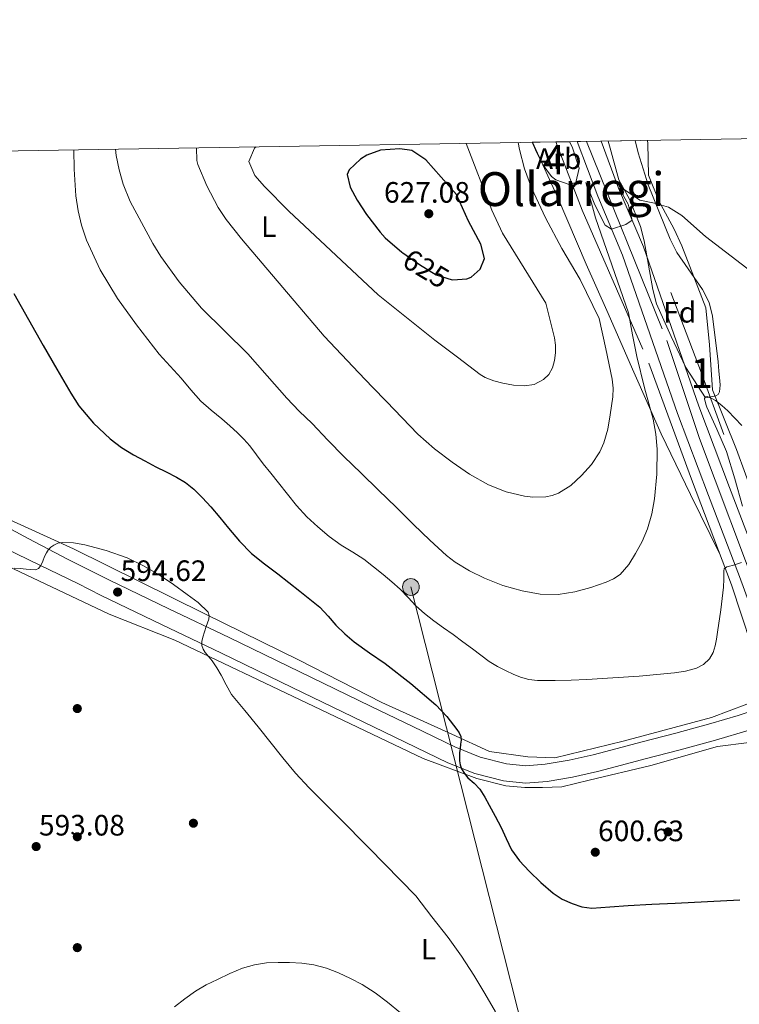
# Model space of a CAD drawing. Units: metres. Extents: x 606980 to 613849, y 4757028 to 4761764.
# Drawn here: x 611055 to 611300, y 4761430 to 4761764 of the extents above; entities that cross this region are included whole.
import ezdxf
from ezdxf.enums import TextEntityAlignment as Align

# ---------------------------------------------------------------- set-up
doc = ezdxf.new("R2010")
doc.units = ezdxf.units.M
doc.header["$MEASUREMENT"] = 0
for name, pattern in [('DGN Style 2', [85.73, 51.438, -34.292]), ('DGN Style 3', [120.022, 85.73, -34.292]), ('DGN Style 4', [137.25373000000002, 68.584, -34.292, 0.08573, -34.292]), ('DGN Style 5', [60.011, 25.719, -34.292])]:
    doc.linetypes.add(name, pattern=pattern)
for name, color, linetype, lineweight in [('Nivel 17', 7, 'Continuous', 0), ('Nivel 20', 7, 'Continuous', 0), ('Nivel 21', 7, 'Continuous', 0), ('Nivel 22', 7, 'Continuous', 0), ('Nivel 23', 7, 'Continuous', 0), ('Nivel 32', 7, 'Continuous', 0), ('Nivel 33', 7, 'Continuous', 0), ('Nivel 35', 7, 'Continuous', 0), ('Nivel 36', 7, 'Continuous', 0), ('Nivel 37', 7, 'Continuous', 0), ('Nivel 4', 7, 'Continuous', 0), ('Nivel 41', 7, 'Continuous', 0), ('Nivel 45', 7, 'Continuous', 0), ('Nivel 48', 7, 'Continuous', 0), ('Nivel 49', 7, 'Continuous', 0), ('Nivel 5', 7, 'Continuous', 0), ('Nivel 54', 7, 'Continuous', 0), ('Nivel 57', 7, 'Continuous', 0), ('Nivel 61', 7, 'Continuous', 0), ('Nivel 7', 7, 'Continuous', 0)]:
    doc.layers.add(name, color=color, linetype=linetype, lineweight=lineweight)
doc.styles.add('Style-Arial', font='txt')
doc.styles.add('Style-Arial Narrow', font='txt')
doc.styles.add('Style-Helvetica-Narrow-Oblique', font='txt')
doc.styles.add('Style-Times New Roman', font='txt')

# ---------------------------------------------------------------- blocks, each defined once
blk = doc.blocks.new('5PATER')
at = {"layer": 'Nivel 7', "linetype": 'Continuous', "lineweight": 0}
h = blk.add_hatch(color=51, dxfattribs=at)
edge = h.paths.add_edge_path()
edge.add_ellipse((0.005417913198471069, 0.003959735855460167), major_axis=(-1.095731442372465, -1.110710699892244), ratio=0.9994222409660318, start_angle=0, end_angle=360)
blk = doc.blocks.new('5PERFI')
at = {"layer": 'Nivel 17', "linetype": 'Continuous', "lineweight": 0}
h = blk.add_hatch(color=7, dxfattribs=at)
edge = h.paths.add_edge_path()
edge.add_arc((-0.003346245735883713, -0.00318029522895813), 1.559999999766158, 315.0000000018422, 675.0000000018422)
blk = doc.blocks.new('5PELE')
at = {"layer": 'Nivel 32', "linetype": 'Continuous', "lineweight": 0}
h = blk.add_hatch(color=9, dxfattribs=at)
edge = h.paths.add_edge_path()
edge.add_arc((0.002186305820941925, 0.0006609931588172913), 2.85, 0, 360)
at = {"layer": 'Nivel 32', "color": 252, "linetype": 'Continuous', "lineweight": 0}
blk.add_circle((0.002186305820941925, 0.0006609931588172913, 0.0009999999999763531), 2.85, dxfattribs=at)

msp = doc.modelspace()

# ---------------------------------------------------------------- linework, layer by layer
at = {"layer": 'Nivel 20', "color": 7, "linetype": 'DGN Style 2', "lineweight": 0, "extrusion": (0.485346849652862, 0.1361535485538789, 0.8636553981468702), "elevation": 945525.4039928776, "flags": 128}
msp.add_lwpolyline([(4419445.552376339, -1618793.113966759), (4419553.068193655, -1618783.770261571), (4419610.907953799, -1618777.640314855)], dxfattribs=at)
at = {"layer": 'Nivel 20', "color": 7, "linetype": 'DGN Style 2', "lineweight": 0}
for points in [[(611237.4200000018, 4761722.83, 613.95), (611246.3500000015, 4761699.609999999, 612.5500000000001), (611269, 4761647.77, 610.72), (611283.5300000012, 4761608.380000001, 608.63), (611297.0500000007, 4761572.439999999, 605.63), (611307.129999999, 4761541.720000001, 603.3100000000001)], [(611302.2300000004, 4761532, 602.67), (611290.25, 4761527.449999999, 603.01), (611260.25, 4761519.42, 603.33), (611237.0300000012, 4761513.77, 603.33), (611227.9400000013, 4761514.050000001, 603.33), (611214.8999999985, 4761515.93, 603.3100000000001), (611202.1499999985, 4761521.710000001, 601.76), (611178.3500000015, 4761532.540000001, 599.73), (611150.3299999982, 4761546.83, 598.0500000000001), (611118.25, 4761562.619999999, 596.48), (611073.6900000013, 4761584.67, 596.3100000000001), (611044.2199999988, 4761598.130000001, 596.19), (611032.8599999994, 4761605.17, 596.32), (611029.3599999994, 4761609.630000001, 596.77), (611028.7300000004, 4761617.02, 597.28), (611034.0500000007, 4761653, 598.12), (611041.0500000007, 4761691.32, 599.1800000000001), (611049.0199999996, 4761719.75, 600.11)], [(611051.1000000015, 4761578.93, 596.0500000000001), (611085.8200000003, 4761562.540000001, 595.39), (611108.0599999987, 4761553.630000001, 595.41), (611152.7300000004, 4761532.449999999, 596.99), (611192.4100000001, 4761513.529999999, 599.89), (611210.5799999982, 4761506.689999999, 600.8000000000001), (611220.3900000006, 4761504.189999999, 601.47), (611226.870000001, 4761503.68, 601.7), (611232.9400000013, 4761503.630000001, 601.94), (611239.4499999993, 4761503.93, 602.4), (611248.7300000004, 4761506.09, 602.35), (611269.6900000013, 4761511.09, 603.11), (611292.3399999999, 4761517.529999999, 602.58), (611303.0300000012, 4761518.91, 602.32)]]:
    msp.add_polyline3d(points, dxfattribs=at)
at = {"layer": 'Nivel 21', "color": 7, "linetype": 'Continuous', "lineweight": 13}
for points in [[(611244.7199999988, 4761722.949999999, 610.37), (611251.6600000001, 4761704.359999999, 610.11), (611260.0300000012, 4761684.43, 609.57), (611278.75, 4761630.66, 607.73), (611289.2399999984, 4761602.82, 606.8100000000001), (611299.7300000004, 4761575.26, 604.63), (611310.3900000006, 4761546.189999999, 603.37), (611314.1700000018, 4761535.699999999, 602.78), (611318.629999999, 4761523.32, 602.09), (611320.9100000001, 4761517.01, 601.74), (611330.8900000006, 4761489.880000001, 600.32), (611340.9600000009, 4761462.779999999, 598.17), (611349.8999999985, 4761439.130000001, 596.9300000000001), (611358.879999999, 4761415.51, 596.28), (611368.1600000001, 4761391.34, 596.0600000000001), (611370.9699999988, 4761383.99, 595.77)], [(611252.7899999991, 4761723.08, 610.45), (611258.7300000004, 4761707.16, 610.03), (611267.129999999, 4761687.16, 609.07), (611285.9299999997, 4761633.16, 605.6800000000001), (611296.4299999997, 4761605.550000001, 605.44), (611306.9400000013, 4761577.949999999, 604.63)]]:
    msp.add_polyline3d(points, dxfattribs=at)
at = {"layer": 'Nivel 21', "color": 7, "linetype": 'Continuous', "lineweight": 0}
msp.add_polyline3d([(611046.8500000015, 4761594.33, 596.08), (611058.2699999996, 4761588.210000001, 595.41), (611071.9100000001, 4761581.07, 594.9), (611085.6400000006, 4761574.130000001, 594.72), (611106.0599999987, 4761564.33, 594.84), (611126.4699999988, 4761554.540000001, 596.22), (611150.5100000016, 4761542.890000001, 597.66), (611174.5399999991, 4761531.23, 598.49), (611188.8500000015, 4761524.310000001, 598.97), (611203.1799999997, 4761517.41, 599.89), (611211.7199999988, 4761513.99, 600.99), (611220.6499999985, 4761511.68, 601.49), (611227.1999999993, 4761511.060000001, 601.77), (611233.75, 4761511.58, 602.17), (611241.9899999984, 4761512.949999999, 602.73), (611250.1499999985, 4761514.75, 603.09), (611258.2199999988, 4761516.91, 603.22), (611266.2800000012, 4761519.07, 603.33), (611278.1799999997, 4761522.15, 603.66), (611290.0300000012, 4761525.390000001, 603.51), (611299.3000000007, 4761528.130000001, 603.1800000000001), (611305.6799999997, 4761530.24, 602.97)], dxfattribs=at)
at = {"layer": 'Nivel 21', "color": 7, "linetype": 'DGN Style 3', "lineweight": 0}
msp.add_polyline3d([(611042.7600000016, 4761588.57, 596.02), (611058.9400000013, 4761580.720000001, 595.17), (611075.120000001, 4761572.869999999, 594.79), (611083.0500000007, 4761568.859999999, 594.64), (611103.5199999996, 4761559.040000001, 594.73), (611123.9200000018, 4761549.26, 595.5600000000001), (611147.9499999993, 4761537.609999999, 597.04), (611171.9800000004, 4761525.949999999, 597.9), (611186.3000000007, 4761519.02, 598.41), (611200.8099999987, 4761512.029999999, 599.54), (611209.879999999, 4761508.4, 600.33), (611219.629999999, 4761505.880000001, 600.97), (611227.1600000001, 4761505.17, 601.29), (611234.4699999988, 4761505.75, 601.73), (611243.1099999994, 4761507.18, 602.32), (611251.5500000007, 4761509.050000001, 602.66), (611259.7399999984, 4761511.24, 602.79), (611267.7800000012, 4761513.4, 602.95), (611279.6799999997, 4761516.48, 603.3000000000001), (611291.629999999, 4761519.74, 603.09), (611303.1000000015, 4761523.140000001, 602.69)], dxfattribs=at)
at = {"layer": 'Nivel 22', "color": 30, "linetype": 'DGN Style 5', "lineweight": 30, "elevation": 625, "flags": 128}
msp.add_lwpolyline([(611185.4699999988, 4761685.130000001), (611191.0899999999, 4761681.16), (611196.8500000015, 4761677.720000001), (611202.25, 4761676.040000001), (611204.0899999999, 4761676.16)], dxfattribs=at)
at = {"layer": 'Nivel 23', "color": 7, "linetype": 'DGN Style 4', "lineweight": 0}
msp.add_polyline3d([(611247.8599999994, 4761723, 610.4), (611275.1400000006, 4761655.41, 607.64), (611286.1600000001, 4761622.130000001, 606.52), (611338.3399999999, 4761483.279999999, 599.89)], dxfattribs=at)
at = {"layer": 'Nivel 33', "color": 7, "linetype": 'Continuous', "lineweight": 0}
msp.add_polyline3d([(611188.2199999988, 4761571.73, 605.82), (611256.0300000012, 4761303.76, 591.07), (611310.0799999982, 4761085.449999999, 585.64), (611388.7199999988, 4761083.49, 588.74), (611499.4800000004, 4760897.32, 601.59), (611495.5399999991, 4760622.960000001, 601.95), (611476.8599999994, 4760405.43, 626.57), (611463.1000000015, 4760337.58, 626.85), (611492.5899999999, 4760203.84, 616.14), (611736.9100000001, 4759489.310000001, 585.0500000000001)], dxfattribs=at)
at = {"layer": 'Nivel 35', "color": 92, "linetype": 'DGN Style 3', "lineweight": 0}
for points in [[(611242.1099999994, 4761722.91, 617.66), (611242.9299999997, 4761721.16, 617.64), (611245.3299999982, 4761713.880000001, 616.62), (611244.25, 4761709.08, 616.08), (611241.9699999988, 4761708.359999999, 616.54), (611237.4100000001, 4761709.99, 617.39), (611235.9699999988, 4761711.08, 617.58), (611233.0899999999, 4761714.92, 617.82), (611230.8399999999, 4761719.380000001, 617.99), (611229.379999999, 4761722.699999999, 618.09)], [(611264.370000001, 4761723.279999999, 614.21), (611265.370000001, 4761719.08, 613.74), (611268.7800000012, 4761708.24, 613.66), (611276.2100000009, 4761689.800000001, 613.6800000000001), (611278.5399999991, 4761685.33, 613.6800000000001), (611287.2699999996, 4761672.699999999, 613.39), (611289.4699999988, 4761668.279999999, 613.13), (611290.6499999985, 4761663.640000001, 612.76), (611292.4899999984, 4761648.119999999, 611.4), (611292.8099999987, 4761645.029999999, 610.8100000000001), (611293.1499999985, 4761641.77, 610.21), (611293.25, 4761640.27, 610.16), (611293.0100000016, 4761637.939999999, 610.6), (611292.5500000007, 4761637.08, 610.91), (611291.7699999996, 4761636.640000001, 611.2), (611290.0100000016, 4761636.300000001, 611.67), (611288.25, 4761635.960000001, 612.14), (611281.6099999994, 4761646.279999999, 612.44), (611276.5300000012, 4761656.76, 612.52), (611271.6099999994, 4761667.880000001, 612.72), (611270.3299999982, 4761672.710000001, 612.75), (611267.4499999993, 4761689.24, 613.08), (611266.1799999997, 4761694.07, 613.17), (611262.4100000001, 4761703.4, 613.28), (611258.8500000015, 4761709.960000001, 613.36), (611255.8500000015, 4761720.68, 613.5), (611255.2100000009, 4761723.119999999, 613.6)]]:
    msp.add_polyline3d(points, dxfattribs=at)
at = {"layer": 'Nivel 36', "color": 92, "linetype": 'Continuous', "lineweight": 0}
for points in [[(611229.5199999996, 4761722.699999999, 613.33), (611238.25, 4761703.640000001, 613.36), (611247.7300000004, 4761681.32, 613.66), (611254.7300000004, 4761665.640000001, 613.22), (611263.8500000015, 4761644.65, 611.8100000000001), (611273.1600000001, 4761623.76, 610.29), (611283.0899999999, 4761603.140000001, 608.44), (611293.2199999988, 4761582.609999999, 606.48)], [(611268.5100000016, 4761723.34, 611.28), (611268.6499999985, 4761722.279999999, 611.16), (611268.8500000015, 4761711.560000001, 610.44), (611272.370000001, 4761702.84, 609.4), (611277.5700000003, 4761693.24, 609.24), (611280.2100000009, 4761687.560000001, 609.08), (611288.3299999982, 4761666.52, 607.72), (611289.6099999994, 4761653.960000001, 606.44), (611290.6099999994, 4761638.68, 605.6), (611298.7300000004, 4761618.359999999, 603.96), (611304.8500000015, 4761601.640000001, 602.38), (611309.5300000012, 4761591.07, 602.5), (611313.4499999993, 4761575.77, 602.9300000000001), (611317.370000001, 4761560.460000001, 603.35)]]:
    msp.add_polyline3d(points, dxfattribs=at)
at = {"layer": 'Nivel 4', "color": 30, "linetype": 'Continuous', "lineweight": 30, "flags": 128}
for points, elevation in [([(611207.8099999987, 4761695.880000001), (611203.6900000013, 4761704.92), (611193.25, 4761716.76), (611188.5300000012, 4761719.880000001), (611184.4499999993, 4761720.52), (611177.8900000006, 4761720.040000001), (611173.2699999996, 4761718.290000001), (611171.0899999999, 4761716.92), (611167.2600000016, 4761713.359999999), (611166.5700000003, 4761711.720000001), (611167.6099999994, 4761707.48), (611169.9400000013, 4761703.050000001), (611173.1499999985, 4761698.199999999), (611177.75, 4761692.189999999), (611179.4899999984, 4761690.279999999), (611185.0899999999, 4761685.4), (611185.4699999988, 4761685.130000001)], 625), ([(611204.0899999999, 4761676.16), (611207.2100000009, 4761676.359999999), (611208.6499999985, 4761676.92), (611211.7699999996, 4761679.640000001), (611213.1700000018, 4761683.24), (611211.9800000004, 4761688.09), (611207.8099999987, 4761695.880000001)], 625), ([(611053.4499999993, 4761671.369999999), (611063.3299999982, 4761653.720000001), (611068.0300000012, 4761645.630000001), (611072.7399999984, 4761637.529999999), (611075.5300000012, 4761633.26), (611080.4600000009, 4761627.380000001), (611086.1099999994, 4761622.08), (611089.9699999988, 4761619.109999999), (611094.0799999982, 4761616.57), (611097.8599999994, 4761614.540000001), (611101.6600000001, 4761612.540000001), (611105.1700000018, 4761610.77), (611108.6900000013, 4761608.99), (611111.7199999988, 4761607.16), (611114.5100000016, 4761604.939999999), (611117.5199999996, 4761602.02), (611120.3200000003, 4761598.93), (611123.3299999982, 4761595.34), (611126.3299999982, 4761591.74), (611130.0599999987, 4761587.27), (611134.0799999982, 4761583.07), (611138.5300000012, 4761579.58), (611143.0700000003, 4761576.220000001), (611146.8099999987, 4761573.26), (611150.5399999991, 4761570.300000001), (611153.9499999993, 4761567.58), (611157.3399999999, 4761564.83), (611160.0899999999, 4761561.859999999), (611162.7199999988, 4761558.75), (611165.7699999996, 4761555.84), (611168.9899999984, 4761553.119999999), (611174.1999999993, 4761549.41), (611179.4499999993, 4761545.76), (611188.2199999988, 4761538.99), (611196.6499999985, 4761531.77), (611200.3900000006, 4761527.73), (611203.7699999996, 4761523.33), (611204.6099999994, 4761522.220000001), (611205.1600000001, 4761520.99), (611205.2399999984, 4761519.67), (611205.1000000015, 4761518.35), (611204.9100000001, 4761516.890000001), (611204.7300000004, 4761515.42), (611204.6799999997, 4761514.060000001), (611204.7300000004, 4761512.689999999), (611204.8999999985, 4761511.300000001), (611205.3599999994, 4761509.949999999), (611206.370000001, 4761508.369999999), (611207.5799999982, 4761506.970000001), (611209.6900000013, 4761505.08), (611211.629999999, 4761503.07), (611213.2800000012, 4761500.43), (611214.8099999987, 4761497.710000001), (611216.879999999, 4761493.9), (611218.9100000001, 4761490.08), (611220.5700000003, 4761486.290000001), (611222.3200000003, 4761482.529999999), (611225.120000001, 4761478.710000001), (611228.3999999985, 4761475.25), (611232.2800000012, 4761471.380000001), (611236.4600000009, 4761467.810000001), (611239.5899999999, 4761465.800000001), (611243, 4761464.25), (611246.2699999996, 4761463.09), (611249.6000000015, 4761462.65), (611255.7800000012, 4761463.109999999), (611261.9800000004, 4761463.58), (611269.9600000009, 4761464.01), (611277.9499999993, 4761464.43), (611288.9299999997, 4761464.98), (611299.9200000018, 4761465.52)], 600)]:
    msp.add_lwpolyline(points, dxfattribs=dict(at, elevation=elevation))
at = {"layer": 'Nivel 49', "color": 7, "linetype": 'Continuous', "lineweight": 0, "extrusion": (0.4576905749065572, 0.007400469494757765, 0.889080744754357), "elevation": 315542.4418333487, "flags": 128}
msp.add_lwpolyline([(4751218.595501112, -611522.3903276324), (4751218.595501112, -611531.4345578402)], dxfattribs=at)
at = {"layer": 'Nivel 49', "color": 7, "linetype": 'Continuous', "lineweight": 0, "extrusion": (-0.6202573347091938, -0.0105800824683871, 0.7843270367610754), "elevation": -429022.3756525065, "flags": 128}
msp.add_lwpolyline([(-4750605.535931129, 543417.623431623), (-4750605.535931129, 543423.6039499938)], dxfattribs=at)
at = {"layer": 'Nivel 49', "color": 7, "linetype": 'Continuous', "lineweight": 0, "extrusion": (-0.009910200334313937, -0.0001596438715564823, 0.9999508800151977), "elevation": -6207.397496874097, "flags": 128}
msp.add_lwpolyline([(611220.7523464598, 4761722.019706048), (611228.82274298, 4761722.149706051)], dxfattribs=at)
at = {"layer": 'Nivel 49', "color": 7, "linetype": 'Continuous', "lineweight": 0, "extrusion": (-0.06642649001728969, -0.001160288035236501, 0.9977906469573957), "elevation": -45516.26412735322, "flags": 128}
msp.add_lwpolyline([(-4750321.555450238, 692830.260110192), (-4750321.555450238, 692839.4417930432)], dxfattribs=at)
at = {"layer": 'Nivel 5', "color": 30, "linetype": 'Continuous', "lineweight": 0, "flags": 128}
for points, elevation in [([(611115.4299999997, 4761720.84), (611115.5700000003, 4761716.550000001), (611115.9299999997, 4761715.16), (611118.8900000006, 4761707.960000001), (611122.7300000004, 4761700.6), (611125.5399999991, 4761696.460000001), (611130.6700000018, 4761689.98), (611158.7699999996, 4761656.92), (611164.6499999985, 4761650.689999999), (611170.5300000012, 4761644.460000001), (611175.2100000009, 4761639.57), (611179.9200000018, 4761634.699999999), (611185.25, 4761629.17), (611190.5899999999, 4761623.65), (611196.1900000013, 4761618.65), (611202.1900000013, 4761614.08), (611208.1600000001, 4761609.99), (611214.5399999991, 4761606.380000001), (611220.5899999999, 4761604), (611226.8000000007, 4761602.57), (611229.6600000001, 4761602.18), (611234.0399999991, 4761602.279999999), (611236.2100000009, 4761602.74), (611238.3200000003, 4761603.529999999), (611242.4800000004, 4761606.199999999), (611246.0799999982, 4761609.58), (611249.5799999982, 4761613.33), (611252.4100000001, 4761617.560000001), (611253.7199999988, 4761620.65), (611255.0500000007, 4761625.359999999), (611255.8999999985, 4761630.189999999), (611256.7899999991, 4761636.25), (611256.9200000018, 4761639.27), (611256.5899999999, 4761642.25), (611254.379999999, 4761652.540000001), (611252.1700000018, 4761662.84), (611245.6600000001, 4761676.119999999), (611239.4499999993, 4761686.68), (611233.9299999997, 4761697), (611229.1099999994, 4761707.25), (611226.8200000003, 4761713.640000001), (611225.0300000012, 4761720.23), (611224.5899999999, 4761722.619999999)], 615), ([(611135.6900000013, 4761721.17), (611135.0899999999, 4761720.76), (611133.2100000009, 4761716.199999999), (611135.2100000009, 4761711.48), (611138.5199999996, 4761707.66), (611146.7699999996, 4761699.32), (611177.1099999994, 4761670.880000001), (611196.3299999982, 4761655.560000001), (611204.0199999996, 4761649.699999999), (611211.7100000009, 4761643.85), (611213.4600000009, 4761642.800000001), (611216.3900000006, 4761641.75), (611219.4400000013, 4761640.939999999), (611223.1000000015, 4761640.199999999), (611226.7699999996, 4761639.98), (611230.0399999991, 4761640.52), (611233.1999999993, 4761642.140000001), (611235.0700000003, 4761643.9), (611236.2699999996, 4761646.08), (611237.0100000016, 4761648.630000001), (611237.3000000007, 4761651.210000001), (611237.3399999999, 4761653.779999999), (611237.0199999996, 4761656.32), (611235.5, 4761662.18), (611233.9699999988, 4761668.040000001), (611219.2899999991, 4761691.880000001), (611215.6600000001, 4761699.65), (611206.9699999988, 4761722.34)], 620), ([(611073.7899999991, 4761720.16), (611073.8900000006, 4761713.560000001), (611074.4499999993, 4761704.52), (611075.2100000009, 4761699.4), (611076.379999999, 4761694.529999999), (611078.0500000007, 4761689.48), (611082.7300000004, 4761679.4), (611088.6099999994, 4761669.720000001), (611095.0500000007, 4761660.76), (611102.8000000007, 4761650.779999999), (611110.1700000018, 4761642.6), (611113.5599999987, 4761638.710000001), (611116.9400000013, 4761634.810000001), (611120.3599999994, 4761631.720000001), (611124, 4761628.85), (611126.6999999993, 4761626.48), (611129.3599999994, 4761624.060000001), (611131.5, 4761621.92), (611133.4899999984, 4761619.630000001), (611135.7800000012, 4761616.59), (611138.0799999982, 4761613.550000001), (611140.6799999997, 4761610.32), (611143.2899999991, 4761607.09), (611146.3399999999, 4761603.210000001), (611149.3900000006, 4761599.34), (611152.8299999982, 4761595.57), (611156.6099999994, 4761592.109999999), (611160.5199999996, 4761588.92), (611164.5899999999, 4761585.949999999), (611168.4499999993, 4761583.6), (611172.25, 4761581.18), (611175.5399999991, 4761578.6), (611178.7800000012, 4761575.949999999), (611181.7199999988, 4761573.5), (611184.6000000015, 4761570.99), (611187.25, 4761568.17), (611189.870000001, 4761565.33), (611192.8299999982, 4761562.68), (611195.9499999993, 4761560.220000001), (611199.2399999984, 4761557.890000001), (611202.5199999996, 4761555.550000001), (611205.8599999994, 4761553.130000001), (611209.1799999997, 4761550.699999999), (611211.9899999984, 4761548.540000001), (611214.8099999987, 4761546.4), (611217.620000001, 4761544.73), (611220.5599999987, 4761543.279999999), (611222.9499999993, 4761542.119999999), (611225.4200000018, 4761541.1), (611228.3000000007, 4761540.310000001), (611231.2300000004, 4761540), (611234.2399999984, 4761539.960000001), (611237.2399999984, 4761540), (611242.6000000015, 4761540.140000001), (611247.9499999993, 4761540.33), (611256.8099999987, 4761540.859999999), (611265.6600000001, 4761541.48), (611271.6799999997, 4761541.99), (611277.6900000013, 4761542.57), (611281.4899999984, 4761543.189999999), (611285.2300000004, 4761544.220000001), (611287.6099999994, 4761545.4), (611289.5599999987, 4761547.310000001), (611290.8000000007, 4761549.439999999), (611291.5, 4761551.720000001), (611291.9400000013, 4761554.050000001), (611292.3200000003, 4761556.380000001), (611293.3999999985, 4761564.01), (611294.370000001, 4761571.640000001), (611294.4299999997, 4761574.42), (611294.4100000001, 4761577.210000001), (611294.6099999994, 4761577.880000001), (611295.4400000013, 4761578.59), (611296.4299999997, 4761578.779999999), (611297.4100000001, 4761578.970000001), (611300.4699999988, 4761580.01)], 605), ([(611087.8900000006, 4761720.390000001), (611088.1400000006, 4761718.25), (611089.1499999985, 4761713.359999999), (611090.5399999991, 4761708.529999999), (611092.9299999997, 4761702.6), (611100.5700000003, 4761688.359999999), (611103.370000001, 4761683.880000001), (611109.5, 4761675.300000001), (611117.129999999, 4761666.439999999), (611132.8900000006, 4761650.92), (611139.4699999988, 4761643.359999999), (611146.0500000007, 4761635.810000001), (611150.3099999987, 4761631.449999999), (611154.6999999993, 4761627.210000001), (611160.0700000003, 4761621.609999999), (611165.4899999984, 4761616.050000001), (611171.370000001, 4761610.33), (611177.2600000016, 4761604.619999999), (611183.1999999993, 4761598.779999999), (611189.129999999, 4761592.93), (611194.6600000001, 4761587.630000001), (611200.3200000003, 4761582.449999999), (611203.2600000016, 4761580.119999999), (611208.0700000003, 4761577.199999999), (611213.1799999997, 4761574.689999999), (611219.4600000009, 4761572.210000001), (611225.9499999993, 4761570.4), (611232.0899999999, 4761569.310000001), (611238.2399999984, 4761569.15), (611243.8200000003, 4761570.050000001), (611249.3599999994, 4761571.609999999), (611254.5100000016, 4761573.310000001), (611256.9499999993, 4761574.449999999), (611259.25, 4761576.01), (611262.2100000009, 4761579.33), (611264.4600000009, 4761583.119999999), (611266.6900000013, 4761587.220000001), (611268.5399999991, 4761591.5), (611269.9800000004, 4761596.51), (611270.8900000006, 4761601.609999999), (611271.7399999984, 4761610.08), (611271.8099999987, 4761618.540000001), (611271.3599999994, 4761623.640000001), (611270.4800000004, 4761628.720000001), (611267.5799999982, 4761639.35), (611264.879999999, 4761649.98), (611263.5, 4761657.369999999), (611262.129999999, 4761664.76), (611250.879999999, 4761697.060000001), (611247.5700000003, 4761709), (611250.6400000006, 4761701.439999999), (611254.2100000009, 4761694.59), (611256.3399999999, 4761693.210000001), (611261.1499999985, 4761694.76), (611263.3099999987, 4761696.25), (611261.9499999993, 4761701.66), (611259.0300000012, 4761706.869999999), (611259.5700000003, 4761707.4), (611265.9299999997, 4761703), (611270.879999999, 4761702.040000001), (611275.6700000018, 4761700.68), (611280.1600000001, 4761697.790000001), (611288.25, 4761690.68), (611303.7600000016, 4761678.84)], 610), ([(611300.7800000012, 4761599.16), (611298.1799999997, 4761608.48), (611295.3099999987, 4761617.720000001), (611292.120000001, 4761625.300000001), (611288.6900000013, 4761632.83), (611288.3599999994, 4761633.82), (611288.1000000015, 4761634.83), (611287.8999999985, 4761635.540000001), (611288.0599999987, 4761636.25), (611288.7699999996, 4761636.380000001), (611290.2100000009, 4761635.790000001), (611291.6000000015, 4761634.99), (611293.8000000007, 4761633.35), (611295.8399999999, 4761631.58), (611300.5799999982, 4761626.529999999)], 605), ([(611053.5700000003, 4761578.130000001), (611055.5599999987, 4761577.960000001), (611057.5500000007, 4761577.790000001), (611059.129999999, 4761577.66), (611060.7199999988, 4761577.529999999), (611061.7800000012, 4761578), (611062.5399999991, 4761579.040000001), (611063.2300000004, 4761580.540000001), (611063.870000001, 4761582.050000001), (611064.5, 4761583.290000001), (611065.2100000009, 4761584.51), (611065.9800000004, 4761585.300000001), (611066.9400000013, 4761585.9), (611068.370000001, 4761586.560000001), (611069.8399999999, 4761586.880000001), (611073.6600000001, 4761586.76), (611077.4699999988, 4761586.060000001), (611084.7899999991, 4761584.119999999), (611091.9200000018, 4761581.57), (611097.4600000009, 4761578.93), (611102.75, 4761575.890000001), (611107.5700000003, 4761572.630000001), (611112.2800000012, 4761569.210000001), (611115.9800000004, 4761566.49), (611119.3599999994, 4761563.17), (611119.7699999996, 4761562.01), (611119.6000000015, 4761560.800000001), (611119.1600000001, 4761559.58), (611118.7199999988, 4761558.35), (611118.1499999985, 4761556.52), (611117.6099999994, 4761554.689999999), (611117.2899999991, 4761553.27), (611117.2600000016, 4761551.84), (611117.6700000018, 4761550.609999999), (611118.3999999985, 4761549.470000001), (611119.5799999982, 4761548.040000001), (611120.7300000004, 4761546.619999999), (611122.3099999987, 4761544.25), (611123.8200000003, 4761541.84), (611125.4800000004, 4761538.460000001), (611127.3599999994, 4761535.23)], 595), ([(611127.3599999994, 4761535.23), (611131.8599999994, 4761529.76), (611136.3999999985, 4761524.300000001), (611144.7800000012, 4761513.74), (611149.0700000003, 4761508.540000001), (611153.629999999, 4761503.6), (611163.8599999994, 4761493.35), (611174.0899999999, 4761483.1), (611189.8399999999, 4761466.890000001), (611195.3399999999, 4761459.800000001), (611200.8399999999, 4761452.699999999), (611205.3900000006, 4761446.42), (611209.5799999982, 4761439.890000001), (611213.2899999991, 4761433.720000001), (611216.9200000018, 4761427.52)], 595), ([(611107.9800000004, 4761429.199999999), (611111.5199999996, 4761431.869999999), (611115.0700000003, 4761434.529999999), (611118.7100000009, 4761436.68), (611122.5599999987, 4761438.529999999), (611126.7300000004, 4761440.550000001), (611131.0199999996, 4761442.369999999), (611135.0799999982, 4761443.51), (611139.2399999984, 4761444.08), (611143.129999999, 4761444.290000001), (611147.0199999996, 4761444.27), (611151.1499999985, 4761444.050000001), (611155.2800000012, 4761443.49), (611159.5500000007, 4761442.35), (611163.6799999997, 4761440.75), (611167.7199999988, 4761438.869999999), (611171.629999999, 4761436.75), (611176.0700000003, 4761433.939999999), (611180.3099999987, 4761430.83), (611184.6999999993, 4761427.16)], 590)]:
    msp.add_lwpolyline(points, dxfattribs=dict(at, elevation=elevation))
at = {"layer": 'Nivel 54', "color": 9, "linetype": 'Continuous', "lineweight": 0}
msp.add_polyline3d([(611306.9400000013, 4761577.949999999, 604.63), (611296.4299999997, 4761605.550000001, 605.44), (611285.9299999997, 4761633.16, 605.6800000000001), (611267.129999999, 4761687.16, 609.07), (611258.7300000004, 4761707.16, 610.03), (611252.7899999991, 4761723.08, 610.45), (611244.7199999988, 4761722.949999999, 610.37), (611251.6600000001, 4761704.359999999, 610.11), (611260.0300000012, 4761684.43, 609.57), (611278.75, 4761630.66, 607.73), (611289.2399999984, 4761602.82, 606.8100000000001), (611299.7300000004, 4761575.26, 604.63)], dxfattribs=at)
at = {"layer": 'Nivel 57', "color": 92, "linetype": 'DGN Style 3', "lineweight": 0}
for points in [[(611229.379999999, 4761722.699999999, 618.09), (611230.8399999999, 4761719.380000001, 617.99), (611233.0899999999, 4761714.92, 617.82), (611235.9699999988, 4761711.08, 617.58), (611237.4100000001, 4761709.99, 617.39), (611241.9699999988, 4761708.359999999, 616.54), (611244.25, 4761709.08, 616.08), (611245.3299999982, 4761713.880000001, 616.62), (611242.9299999997, 4761721.16, 617.64), (611242.1099999994, 4761722.91, 617.66), (611237.4200000018, 4761722.83, 613.95)], [(611255.2100000009, 4761723.119999999, 613.6), (611255.8500000015, 4761720.68, 613.5), (611258.8500000015, 4761709.960000001, 613.36), (611262.4100000001, 4761703.4, 613.28), (611266.1799999997, 4761694.07, 613.17), (611267.4499999993, 4761689.24, 613.08), (611270.3299999982, 4761672.710000001, 612.75), (611271.6099999994, 4761667.880000001, 612.72), (611276.5300000012, 4761656.76, 612.52), (611281.6099999994, 4761646.279999999, 612.44), (611288.25, 4761635.960000001, 612.14), (611290.0100000016, 4761636.300000001, 611.67), (611291.7699999996, 4761636.640000001, 611.2), (611292.5500000007, 4761637.08, 610.91), (611293.0100000016, 4761637.939999999, 610.6), (611293.25, 4761640.27, 610.16), (611293.1499999985, 4761641.77, 610.21), (611292.8099999987, 4761645.029999999, 610.8100000000001), (611292.4899999984, 4761648.119999999, 611.4), (611290.6499999985, 4761663.640000001, 612.76), (611289.4699999988, 4761668.279999999, 613.13), (611287.2699999996, 4761672.699999999, 613.39), (611278.5399999991, 4761685.33, 613.6800000000001), (611276.2100000009, 4761689.800000001, 613.6800000000001), (611268.7800000012, 4761708.24, 613.66), (611265.370000001, 4761719.08, 613.74), (611264.370000001, 4761723.279999999, 614.21)]]:
    msp.add_polyline3d(points, close=True, dxfattribs=at)
at = {"layer": 'Nivel 61', "color": 7, "linetype": 'Continuous', "lineweight": 0}
msp.add_polyline3d([(606979.5199999996, 4761654.810000001, 0), (610375.7699999996, 4761708.73, 0), (613772.0300000012, 4761764.32, 0), (613810.4800000004, 4759450.82, 0), (613848.9100000001, 4757137.369999999, 0), (610450.3599999994, 4757081.779999999, 0), (607051.8099999987, 4757027.890000001, 522.1), (607015.6700000018, 4759341.33, 0)], close=True, dxfattribs=at)

# ---------------------------------------------------------------- block references
at = {"layer": 'Nivel 17', "color": 7, "linetype": 'Continuous', "lineweight": 0}
for p in [(611074.9600000009, 4761530.449999999, 592.49), (611114.379999999, 4761491.529999999, 591.21), (611074.9600000009, 4761486.93, 591.72), (611275.5300000012, 4761488.59, 601.2), (611074.9600000009, 4761449.300000001, 590.57)]:
    msp.add_blockref('5PERFI', p, dxfattribs=at)
at = {"layer": 'Nivel 32', "color": 252, "linetype": 'Continuous', "lineweight": 0}
msp.add_blockref('5PELE', (611188.2199999988, 4761571.73, 605.82), dxfattribs=at)
at = {"layer": 'Nivel 7', "color": 51, "linetype": 'Continuous', "lineweight": 0}
for p in [(611194.2899999991, 4761698.439999999, 627.08), (611088.6400000006, 4761570, 594.62), (611060.9899999984, 4761483.6, 593.08), (611250.8099999987, 4761481.68, 600.64)]:
    msp.add_blockref('5PATER', p, dxfattribs=at)

# ---------------------------------------------------------------- texts
at = {"layer": 'Nivel 37', "color": 92, "linetype": 'Continuous', "lineweight": 0}
for s, style, p in [('Arb', 'Style-Arial', (611238.3869193234, 4761717.109979998, 612.12)), ('L', 'Style-Arial Narrow', (611139.9331471026, 4761694.029979998, 617.65)), ('Fd', 'Style-Arial', (611279.5049360208, 4761664.989979999, 607.66)), ('L', 'Style-Arial Narrow', (611194.1731471047, 4761448.779979998, 593.77))]:
    msp.add_text(s, height=6.99996, dxfattribs=dict(at, style=style)).set_placement(p, align=Align.MIDDLE_CENTER)
at = {"layer": 'Nivel 41', "color": 7, "linetype": 'Continuous', "lineweight": 0, "style": 'Style-Arial'}
for s, p in [('627.08', (611179.0799999982, 4761702.189999999, 627.08)), ('594.62', (611089.6700000018, 4761573.75, 594.62)), ('593.08', (611061.9499999993, 4761487.35, 593.08)), ('600.63', (611251.7699999996, 4761485.43, 600.64))]:
    msp.add_text(s, height=6.99996, dxfattribs=at).set_placement(p)
at = {"layer": 'Nivel 41', "color": 7, "linetype": 'Continuous', "lineweight": 0, "style": 'Style-Helvetica-Narrow-Oblique'}
msp.add_text('625', height=6.9999, rotation=329.1534125838376, dxfattribs=at).set_placement((611193.3581087701, 4761679.799827388, 625), align=Align.MIDDLE_CENTER)
at = {"layer": 'Nivel 45', "color": 7, "linetype": 'Continuous', "lineweight": 0, "style": 'Style-Times New Roman'}
msp.add_text('Ollarregi', height=11.49996, dxfattribs=at).set_placement((611242.6362065971, 4761706.79998, 611.76), align=Align.MIDDLE_CENTER)
at = {"layer": 'Nivel 48', "color": 92, "linetype": 'Continuous', "lineweight": 0, "style": 'Style-Arial Narrow'}
for s, p in [('4', (611236.8595785275, 4761716.79998, 612.44)), ('1', (611286.9251870103, 4761644.29998, 606.09))]:
    msp.add_text(s, height=9.99996, dxfattribs=at).set_placement(p, align=Align.MIDDLE_CENTER)

doc.saveas('drawing.dxf')
